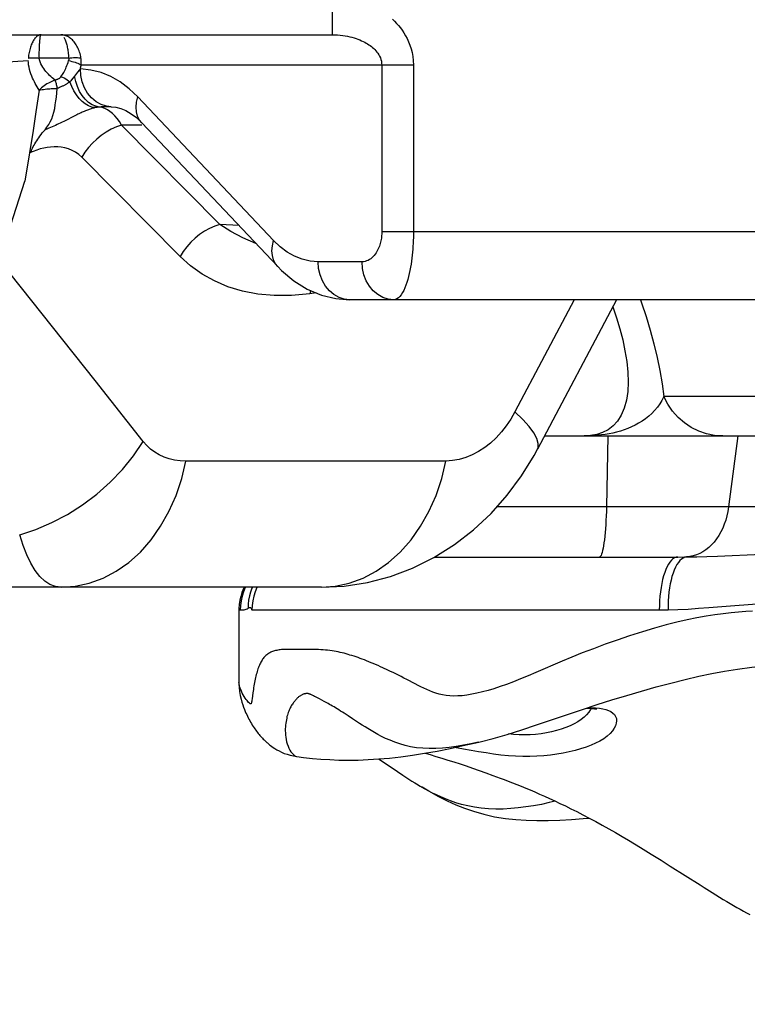
# Model space of a CAD drawing. Units: millimetres. Extents: x 149477 to 162927, y 6335 to 15294.
# Drawn here: x 157759 to 157855, y 10238 to 10368 of the extents above; entities that cross this region are included whole.
import ezdxf

# ---------------------------------------------------------------- set-up
doc = ezdxf.new("R2010")
doc.units = ezdxf.units.MM
doc.layers.add('DEFAULT', color=7, linetype='Continuous')
doc.layers.add('DiKom', color=7, linetype='Continuous')
doc.dimstyles.new('Qitele', dxfattribs={"dimscale": 85, "dimtxt": 4, "dimasz": 5, "dimexe": 4, "dimexo": 0, "dimgap": 3, "dimtad": 1, "dimdec": 0, "dimrnd": 10, "dimzin": 1, "dimtxsty": 'Standard', "dimblk": 'OBLIQUE', "dimcen": 5, "dimdle": 4, "dimclrd": 256, "dimclre": 256, "dimclrt": 256, "dimadec": 0, "dimazin": 0, "dimtfac": 1, "dimtdec": 0, "dimtmove": 0, "dimatfit": 3, "dimldrblk": 'OBLIQUE', "dimfxl": 0, "dimlwd": 40, "dimlwe": 30, "dimarcsym": 0})

# ---------------------------------------------------------------- blocks, each defined once
blk = doc.blocks.new('RC-20601')
at = {"layer": 'DiKom', "color": 7, "linetype": 'Continuous'}
for p, q in [((173289.29, 10371.15), (173289.29, 10366.15)), ((173163.99, 10366.15), (173289.29, 10366.15)), ((173254.5, 10363.08), (173250.59, 10363.08)), ((173250.6, 10363.08), (173250.61, 10363.45)), ((173250.61, 10363.45), (173250.62, 10363.82)), ((173240.43, 10362.15), (173249.17, 10362.77)), ((173300.03, 10362.15), (173256.16, 10362.15)), ((173295.85, 10362.15), (173295.85, 10340.15)), ((173300.03, 10362.15), (173300.03, 10340.15)), ((173255.28, 10360.7), (173254.89, 10360.21)), ((173250.61, 10358.84), (173250.18, 10355.95)), ((173263.62, 10357.94), (173262.49, 10359.02)), ((173281.57, 10338.96), (173263.62, 10357.94)), ((173258.93, 10356.52), (173258.59, 10356.6)), ((173260.13, 10356.65), (173260.73, 10356.59)), ((173260.73, 10356.59), (173261.39, 10356.42)), ((173250.18, 10355.95), (173249.75, 10353.2)), ((173255.3, 10355.44), (173253.94, 10354.74)), ((173262.76, 10355.72), (173263.45, 10355.2)), ((173263.45, 10355.2), (173264.17, 10354.5)), ((173261.49, 10354.21), (173261.2, 10354.67)), ((173274.48, 10341.1), (173261.49, 10354.21)), ((173264.17, 10354.2), (173261.49, 10354.21)), ((173282.12, 10335.52), (173264.17, 10354.5)), ((173249.75, 10353.2), (173249.34, 10350.6)), ((173249.35, 10350.54), (173248.71, 10346.82)), ((173269.24, 10336.87), (173256.25, 10349.96)), ((173245.33, 10336.36), (173248.71, 10346.82)), ((173275.93, 10340.15), (173274.48, 10341.1)), ((173277.01, 10340.93), (173274.48, 10341.1)), ((173295.85, 10340.15), (173575.9, 10340.15)), ((173282.45, 10338.12), (173281.57, 10338.96)), ((173257.98, 10320.46), (173245.33, 10336.36)), ((173293.24, 10336.15), (173287.44, 10336.15)), ((173286.34, 10331.93), (173283.93, 10331.71)), ((173286.43, 10332.37), (173286.34, 10331.93)), ((173287.17, 10332.06), (173286.34, 10331.93)), ((173568.75, 10331.15), (173291.6, 10331.15)), ((173321.25, 10331.15), (173313.43, 10316.33)), ((173326.83, 10331.15), (173316.42, 10311.39)), ((173264.36, 10312.4), (173257.98, 10320.46)), ((173349.86, 10318.35), (173333.08, 10318.35)), ((173317.35, 10313.15), (173456.06, 10313.15)), ((173325.71, 10313.15), (173325.51, 10303.77)), ((173342.85, 10313.15), (173341.65, 10303.77)), ((173304.32, 10309.83), (173269.99, 10309.83)), ((173389.92, 10303.77), (173311.04, 10303.77)), ((173302.82, 10297.15), (173334.92, 10297.15)), ((173334.92, 10297.15), (173336.09, 10297.16)), ((173287.87, 10293.15), (173033.28, 10293.15)), ((173276.99, 10290.15), (173277.17, 10290.15)), ((173276.99, 10290.15), (173276.99, 10280.65)), ((173278.7, 10290.15), (173332.49, 10290.15)), ((173332.49, 10290.15), (173332.87, 10290.15)), ((173332.87, 10290.15), (173333.26, 10290.15)), ((173333.26, 10290.15), (173333.65, 10290.16)), ((173339.05, 10290.47), (173341.88, 10290.7)), ((173284.14, 10284.95), (173283.64, 10284.95)), ((173286.56, 10284.93), (173284.14, 10284.95)), ((173300.26, 10280.39), (173299.14, 10280.97)), ((173287.35, 10278.55), (173287.09, 10278.68)), ((173287.64, 10278.4), (173287.35, 10278.55)), ((173287.94, 10278.24), (173287.64, 10278.4)), ((173288.26, 10278.07), (173287.94, 10278.24)), ((173291.42, 10276.16), (173290.9, 10276.5)), ((173306.65, 10271.76), (173305.45, 10271.98)), ((173308.27, 10272.61), (173308.82, 10272.74)), ((173284.17, 10270.86), (173284.64, 10270.78)), ((173284.63, 10270.78), (173284.63, 10270.78)), ((173301.58, 10271.23), (173302.23, 10271.04)), ((173302.23, 10271.04), (173303, 10270.81)), ((173303, 10270.81), (173303.78, 10270.57)), ((173303.78, 10270.57), (173304.57, 10270.33)), ((173304.57, 10270.33), (173305.37, 10270.07)), ((173305.37, 10270.07), (173306.18, 10269.81)), ((173306.18, 10269.81), (173306.99, 10269.54)), ((173306.99, 10269.54), (173307.83, 10269.25)), ((173297.92, 10268.79), (173298.64, 10268.31)), ((173307.83, 10269.25), (173308.69, 10268.95)), ((173308.69, 10268.95), (173309.58, 10268.64)), ((173309.58, 10268.64), (173310.51, 10268.3)), ((173301.19, 10266.72), (173300.96, 10266.85)), ((173329.99, 10258.79), (173331.43, 10257.9)), ((173331.43, 10257.9), (173332.73, 10257.09)), ((173332.73, 10257.09), (173333.95, 10256.32)), ((173333.95, 10256.32), (173337.87, 10253.83)), ((173339.46, 10252.83), (173340.46, 10252.21))]:
    blk.add_line(p, q, dxfattribs=at)
for points in [[(173297.25, 10368.19), (173297.53, 10367.93), (173297.79, 10367.65), (173298.05, 10367.36), (173298.3, 10367.06), (173298.54, 10366.74), (173298.77, 10366.39), (173298.99, 10366.03), (173299.2, 10365.64), (173299.39, 10365.23), (173299.56, 10364.78), (173299.72, 10364.3), (173299.85, 10363.8), (173299.94, 10363.28), (173300, 10362.73), (173300.03, 10362.15)], [(173250.85, 10366.15), (173250.76, 10366.14), (173250.67, 10366.13), (173250.59, 10366.1), (173250.51, 10366.07), (173250.43, 10366.02), (173250.35, 10365.97), (173250.27, 10365.91), (173250.2, 10365.84), (173250.12, 10365.76), (173250.05, 10365.68), (173249.97, 10365.58), (173249.9, 10365.47), (173249.83, 10365.36), (173249.76, 10365.23), (173249.69, 10365.1), (173249.63, 10364.96), (173249.57, 10364.81), (173249.51, 10364.66), (173249.46, 10364.5), (173249.41, 10364.34), (173249.37, 10364.17), (173249.33, 10363.99), (173249.29, 10363.82), (173249.25, 10363.64), (173249.22, 10363.45), (173249.2, 10363.27), (173249.18, 10363.08)], [(173250.62, 10363.82), (173250.63, 10364.17), (173250.63, 10364.34), (173250.64, 10364.5), (173250.65, 10364.66), (173250.66, 10364.81), (173250.67, 10364.96), (173250.68, 10365.1), (173250.69, 10365.23), (173250.7, 10365.36), (173250.71, 10365.47), (173250.72, 10365.58), (173250.73, 10365.68), (173250.74, 10365.76), (173250.75, 10365.84), (173250.76, 10365.91), (173250.77, 10365.97), (173250.79, 10366.02), (173250.8, 10366.07), (173250.81, 10366.1), (173250.82, 10366.13), (173250.84, 10366.14), (173250.85, 10366.15)], [(173256.13, 10363.08), (173256.09, 10363.28), (173256.05, 10363.47), (173256, 10363.66), (173255.94, 10363.84), (173255.88, 10364.02), (173255.82, 10364.19), (173255.75, 10364.35), (173255.67, 10364.51), (173255.59, 10364.66), (173255.51, 10364.81), (173255.41, 10364.95), (173255.32, 10365.09), (173255.21, 10365.22), (173255.11, 10365.34), (173255, 10365.46), (173254.88, 10365.57), (173254.76, 10365.67), (173254.64, 10365.76), (173254.51, 10365.84), (173254.38, 10365.91), (173254.25, 10365.98), (173254.12, 10366.03), (173253.98, 10366.07), (173253.85, 10366.11), (173253.71, 10366.13), (173253.58, 10366.14), (173253.45, 10366.15)], [(173253.86, 10365.84), (173253.91, 10365.76), (173253.96, 10365.67), (173254.01, 10365.57), (173254.05, 10365.46), (173254.1, 10365.34), (173254.14, 10365.22), (173254.18, 10365.09), (173254.22, 10364.95), (173254.26, 10364.81), (173254.29, 10364.66), (173254.32, 10364.51), (173254.35, 10364.35), (173254.38, 10364.19), (173254.4, 10364.02), (173254.43, 10363.84), (173254.45, 10363.66), (173254.47, 10363.47), (173254.48, 10363.28), (173254.5, 10363.08)], [(173289.29, 10366.15), (173289.65, 10366.14), (173290.01, 10366.13), (173290.36, 10366.1), (173290.69, 10366.06), (173291.01, 10366.01), (173291.32, 10365.95), (173291.62, 10365.89), (173291.91, 10365.82), (173292.18, 10365.74), (173292.45, 10365.65), (173292.7, 10365.57), (173292.94, 10365.47), (173293.17, 10365.37), (173293.39, 10365.27), (173293.6, 10365.16), (173293.79, 10365.06), (173293.98, 10364.95), (173294.15, 10364.83), (173294.32, 10364.72), (173294.48, 10364.59), (173294.64, 10364.47), (173294.79, 10364.33), (173294.93, 10364.19), (173295.07, 10364.03), (173295.21, 10363.87), (173295.34, 10363.7), (173295.45, 10363.52), (173295.56, 10363.32), (173295.66, 10363.11), (173295.74, 10362.88), (173295.79, 10362.65), (173295.83, 10362.4), (173295.85, 10362.15)], [(173249.15, 10363.08), (173249.31, 10363.09), (173249.47, 10363.09), (173249.63, 10363.1), (173249.79, 10363.1), (173249.94, 10363.1), (173250.11, 10363.1), (173250.27, 10363.09), (173250.43, 10363.09), (173250.59, 10363.08)], [(173252.7, 10360.16), (173252.52, 10360.31), (173252.34, 10360.46), (173252.16, 10360.62), (173251.99, 10360.78), (173251.82, 10360.95), (173251.66, 10361.12), (173251.5, 10361.3), (173251.35, 10361.49), (173251.21, 10361.69), (173251.07, 10361.89), (173250.94, 10362.11), (173250.83, 10362.33), (173250.73, 10362.57), (173250.65, 10362.82), (173250.59, 10363.08)], [(173254.5, 10363.08), (173254.51, 10363.02), (173254.51, 10362.97), (173254.51, 10362.91), (173254.51, 10362.85), (173254.5, 10362.79), (173254.48, 10362.73)], [(173254.5, 10363.08), (173254.71, 10363.1), (173254.92, 10363.12), (173255.13, 10363.13), (173255.32, 10363.14), (173255.51, 10363.14), (173255.69, 10363.13), (173255.85, 10363.12), (173256, 10363.1), (173256.13, 10363.08)], [(173256.16, 10362.15), (173256.17, 10362.31), (173256.17, 10362.47), (173256.17, 10362.63), (173256.16, 10362.78), (173256.15, 10362.93), (173256.13, 10363.08)], [(173250.61, 10358.84), (173250.47, 10359.04), (173250.34, 10359.26), (173250.21, 10359.48), (173250.09, 10359.7), (173249.97, 10359.94), (173249.85, 10360.18), (173249.73, 10360.43), (173249.63, 10360.7), (173249.52, 10360.97), (173249.43, 10361.27), (173249.34, 10361.57), (173249.27, 10361.88), (173249.22, 10362.18), (173249.18, 10362.48), (173249.17, 10362.77)], [(173253.48, 10360.61), (173253.57, 10360.74), (173253.67, 10360.88), (173253.76, 10361.02), (173253.85, 10361.18), (173253.94, 10361.34), (173254.03, 10361.51), (173254.11, 10361.69), (173254.19, 10361.87), (173254.27, 10362.07), (173254.35, 10362.28), (173254.42, 10362.5), (173254.48, 10362.73)], [(173254.48, 10362.73), (173254.71, 10362.69), (173254.92, 10362.64), (173255.14, 10362.58), (173255.34, 10362.52), (173255.54, 10362.45), (173255.72, 10362.38), (173255.88, 10362.3), (173256.03, 10362.23), (173256.16, 10362.15)], [(173256.05, 10361.65), (173256.07, 10361.73), (173256.08, 10361.81), (173256.1, 10361.89), (173256.12, 10361.98), (173256.14, 10362.06), (173256.16, 10362.15)], [(173253.48, 10360.61), (173253.43, 10360.55), (173253.38, 10360.49), (173253.33, 10360.44), (173253.28, 10360.39), (173253.22, 10360.35), (173253.16, 10360.31), (173253.09, 10360.28), (173253.02, 10360.24), (173252.95, 10360.22), (173252.87, 10360.19), (173252.79, 10360.17), (173252.7, 10360.16)], [(173253.48, 10360.61), (173253.7, 10360.53), (173253.91, 10360.44), (173254.11, 10360.33), (173254.31, 10360.21), (173254.49, 10360.08), (173254.67, 10359.93)], [(173255.69, 10361.21), (173255.4, 10360.84), (173255.28, 10360.7)], [(173257.12, 10357.21), (173256.69, 10357.62), (173256.29, 10358.11), (173255.95, 10358.67), (173255.66, 10359.3), (173255.44, 10359.98), (173255.28, 10360.7)], [(173256.05, 10361.65), (173255.99, 10361.58), (173255.92, 10361.5), (173255.69, 10361.21)], [(173262.49, 10359.02), (173261.3, 10359.92), (173260.07, 10360.63), (173258.78, 10361.15), (173257.44, 10361.49), (173256.05, 10361.65)], [(173260.13, 10356.65), (173259.49, 10356.72), (173258.78, 10356.94), (173258.12, 10357.31), (173257.52, 10357.81), (173257.01, 10358.43), (173256.59, 10359.14), (173256.29, 10359.93), (173256.1, 10360.78), (173256.05, 10361.65)], [(173252.7, 10360.16), (173252.53, 10360.1), (173252.36, 10360.03), (173252.18, 10359.95), (173252, 10359.86), (173251.82, 10359.76), (173251.64, 10359.66), (173251.46, 10359.54), (173251.28, 10359.42), (173251.11, 10359.28), (173250.93, 10359.14), (173250.77, 10359), (173250.61, 10358.84)], [(173252.7, 10360.16), (173252.74, 10360.06), (173252.77, 10359.95), (173252.8, 10359.83), (173252.84, 10359.71), (173252.87, 10359.59), (173252.9, 10359.46), (173252.93, 10359.32), (173252.96, 10359.18), (173252.99, 10359.03)], [(173253.3, 10359.19), (173253.14, 10359.11), (173253.06, 10359.08), (173252.99, 10359.04)], [(173253.56, 10359.3), (173253.39, 10359.22), (173253.3, 10359.19)], [(173254.67, 10359.93), (173254.59, 10359.88), (173254.52, 10359.83), (173254.45, 10359.78), (173254.37, 10359.73), (173254.3, 10359.69), (173254.22, 10359.64), (173254.14, 10359.59), (173254.06, 10359.55), (173253.98, 10359.51), (173253.9, 10359.46), (173253.81, 10359.42), (173253.73, 10359.38), (173253.65, 10359.34), (173253.56, 10359.3)], [(173254.89, 10360.21), (173254.78, 10360.07), (173254.67, 10359.93)], [(173257.14, 10356.77), (173256.7, 10357.02), (173256.28, 10357.35), (173255.88, 10357.75), (173255.52, 10358.22), (173255.19, 10358.75), (173254.9, 10359.32), (173254.67, 10359.93)], [(173250.61, 10358.84), (173250.8, 10358.88), (173250.99, 10358.91), (173251.19, 10358.94), (173251.39, 10358.97), (173251.6, 10358.99), (173251.8, 10359.01), (173252.01, 10359.02), (173252.21, 10359.03), (173252.41, 10359.04), (173252.61, 10359.04), (173252.8, 10359.04), (173252.99, 10359.03)], [(173251.38, 10353.61), (173251.64, 10353.93), (173251.87, 10354.28), (173252.08, 10354.65), (173252.27, 10355.06), (173252.43, 10355.49), (173252.56, 10355.94), (173252.66, 10356.41), (173252.74, 10356.89), (173252.81, 10357.4), (173252.88, 10357.92), (173252.94, 10358.47), (173252.99, 10359.03)], [(173264.17, 10354.5), (173263.87, 10354.88), (173263.61, 10355.4), (173263.45, 10355.98), (173263.4, 10356.6), (173263.46, 10357.26), (173263.62, 10357.94)], [(173258.03, 10356.52), (173257.92, 10356.5), (173257.81, 10356.47), (173257.7, 10356.44), (173257.58, 10356.4), (173257.47, 10356.37), (173257.35, 10356.33), (173257.23, 10356.29), (173257.1, 10356.24)], [(173258.59, 10356.6), (173258.08, 10356.7), (173257.59, 10356.91), (173257.12, 10357.21)], [(173258.03, 10356.52), (173257.58, 10356.6), (173257.14, 10356.77)], [(173258.59, 10356.6), (173258.49, 10356.59), (173258.4, 10356.58), (173258.31, 10356.57), (173258.21, 10356.56), (173258.12, 10356.54), (173258.03, 10356.52)], [(173260.05, 10356.65), (173259.91, 10356.65), (173259.74, 10356.65), (173259.57, 10356.64), (173259.38, 10356.64), (173259.19, 10356.63), (173259, 10356.62), (173258.79, 10356.61), (173258.59, 10356.6)], [(173261.2, 10354.67), (173260.91, 10355.09), (173260.6, 10355.45), (173260.28, 10355.76), (173259.95, 10356.02), (173259.61, 10356.23), (173259.27, 10356.4), (173258.93, 10356.52)], [(173257.1, 10356.24), (173256.98, 10356.2), (173256.85, 10356.14), (173256.71, 10356.09), (173256.57, 10356.03), (173256.43, 10355.97), (173256.29, 10355.91), (173256.14, 10355.84), (173256, 10355.77), (173255.85, 10355.71), (173255.71, 10355.64), (173255.57, 10355.57), (173255.3, 10355.44)], [(173261.39, 10356.42), (173262.07, 10356.13), (173262.76, 10355.72)], [(173253.94, 10354.74), (173253.57, 10354.56), (173253.38, 10354.47), (173253.18, 10354.37), (173252.98, 10354.28), (173252.77, 10354.18), (173252.55, 10354.08), (173252.33, 10353.98), (173252.1, 10353.89), (173251.87, 10353.79), (173251.63, 10353.7), (173251.38, 10353.61)], [(173261.49, 10354.2), (173260.8, 10353.97), (173260.11, 10353.67), (173259.45, 10353.3), (173258.81, 10352.86), (173258.2, 10352.37), (173257.63, 10351.83)], [(173249.52, 10350.6), (173249.58, 10350.8), (173249.65, 10350.99), (173249.73, 10351.18), (173249.82, 10351.37), (173249.93, 10351.56), (173250.04, 10351.75), (173250.15, 10351.95), (173250.28, 10352.15), (173250.41, 10352.35), (173250.55, 10352.55), (173250.7, 10352.76), (173250.86, 10352.97), (173251.02, 10353.18), (173251.2, 10353.39), (173251.38, 10353.61)], [(173256.25, 10349.96), (173255.83, 10350.32), (173255.4, 10350.62), (173254.96, 10350.87), (173254.49, 10351.06), (173254.01, 10351.2), (173253.53, 10351.29), (173253.06, 10351.34), (173252.58, 10351.34), (173252.11, 10351.32), (173251.66, 10351.26), (173251.21, 10351.17), (173250.76, 10351.06), (173250.3, 10350.91), (173249.82, 10350.74), (173249.35, 10350.54)], [(173257.63, 10351.83), (173257.11, 10351.24), (173256.65, 10350.62), (173256.25, 10349.96)], [(173274.48, 10341.1), (173273.79, 10340.87), (173273.1, 10340.57), (173272.44, 10340.2), (173271.8, 10339.77), (173271.19, 10339.28), (173270.62, 10338.73), (173270.1, 10338.15), (173269.64, 10337.52), (173269.24, 10336.87)], [(173279.24, 10338.57), (173279.23, 10338.58), (173277.51, 10339.31), (173275.93, 10340.15)], [(173295.85, 10340.15), (173295.85, 10339.97), (173295.84, 10339.8), (173295.83, 10339.63), (173295.81, 10339.45), (173295.79, 10339.28), (173295.76, 10339.11), (173295.72, 10338.94), (173295.69, 10338.76), (173295.64, 10338.59), (173295.59, 10338.41), (173295.53, 10338.23), (173295.46, 10338.05), (173295.38, 10337.87), (173295.3, 10337.69), (173295.2, 10337.51), (173295.09, 10337.34), (173294.98, 10337.16), (173294.85, 10337), (173294.71, 10336.84), (173294.55, 10336.7), (173294.39, 10336.56), (173294.22, 10336.45), (173294.04, 10336.34), (173293.85, 10336.26), (173293.65, 10336.2), (173293.45, 10336.17), (173293.24, 10336.15)], [(173300.03, 10340.15), (173300.03, 10339.76), (173300.02, 10339.37), (173300.01, 10338.97), (173300, 10338.59), (173299.97, 10338.2), (173299.95, 10337.81), (173299.91, 10337.42), (173299.87, 10337.03), (173299.83, 10336.63), (173299.77, 10336.23), (173299.71, 10335.83), (173299.65, 10335.43), (173299.57, 10335.02), (173299.48, 10334.62), (173299.39, 10334.22), (173299.28, 10333.82), (173299.16, 10333.43), (173299.03, 10333.06), (173298.89, 10332.71), (173298.74, 10332.38), (173298.58, 10332.08), (173298.41, 10331.81), (173298.22, 10331.58), (173298.04, 10331.4), (173297.84, 10331.26), (173297.63, 10331.18), (173297.42, 10331.15)], [(173282.12, 10335.52), (173281.82, 10335.9), (173281.56, 10336.42), (173281.4, 10337), (173281.35, 10337.62), (173281.4, 10338.28), (173281.57, 10338.96)], [(173287.44, 10336.15), (173286.37, 10336.24), (173285.33, 10336.49), (173284.33, 10336.88), (173283.37, 10337.43), (173282.45, 10338.12)], [(173275.54, 10332.86), (173273.76, 10333.62), (173272.12, 10334.53), (173270.61, 10335.62), (173269.24, 10336.87)], [(173291.6, 10331.15), (173290.9, 10331.23), (173290.2, 10331.45), (173289.53, 10331.82), (173288.94, 10332.32), (173288.42, 10332.94), (173288, 10333.65), (173287.69, 10334.44), (173287.51, 10335.28), (173287.44, 10336.15)], [(173293.8, 10333.65), (173293.49, 10334.44), (173293.3, 10335.28), (173293.24, 10336.15)], [(173282.12, 10335.52), (173282.62, 10335.02), (173284.24, 10333.65)], [(173284.24, 10333.65), (173286, 10332.55), (173287.88, 10331.76), (173289.8, 10331.29), (173291.6, 10331.15)], [(173297.42, 10331.15), (173296.7, 10331.23), (173295.99, 10331.45), (173295.33, 10331.82), (173294.73, 10332.32), (173294.22, 10332.94), (173293.8, 10333.65)], [(173279.5, 10331.88), (173277.46, 10332.27), (173275.54, 10332.86)], [(173283.93, 10331.71), (173281.65, 10331.7), (173279.5, 10331.88)], [(173330.01, 10331.15), (173330.16, 10330.72), (173330.74, 10328.94), (173331.29, 10327.14), (173331.79, 10325.32), (173332.22, 10323.53), (173332.58, 10321.78), (173332.86, 10320.05), (173333.08, 10318.35)], [(173326.36, 10330.24), (173326.37, 10330.21), (173326.85, 10328.76), (173327.29, 10327.3), (173327.66, 10325.84), (173327.96, 10324.39), (173328.19, 10322.97), (173328.33, 10321.59), (173328.37, 10320.27), (173328.32, 10319.02), (173328.15, 10317.87), (173327.87, 10316.82), (173327.47, 10315.9), (173326.98, 10315.11), (173326.4, 10314.47), (173325.72, 10313.96), (173325, 10313.58), (173324.24, 10313.33), (173323.43, 10313.19), (173322.57, 10313.15)], [(173333.08, 10318.35), (173332.85, 10317.84), (173332.57, 10317.37), (173332.24, 10316.93), (173331.88, 10316.51), (173331.5, 10316.11), (173331.09, 10315.74), (173330.66, 10315.41), (173330.22, 10315.1), (173329.76, 10314.82), (173329.29, 10314.56), (173328.82, 10314.33), (173328.33, 10314.13), (173327.84, 10313.95), (173327.35, 10313.79), (173326.85, 10313.65), (173326.36, 10313.53), (173325.86, 10313.43), (173325.36, 10313.35), (173324.87, 10313.28), (173324.39, 10313.23), (173323.92, 10313.19), (173323.46, 10313.17), (173323.01, 10313.15), (173322.57, 10313.15)], [(173340.89, 10313.15), (173339.8, 10313.22), (173338.74, 10313.43), (173337.71, 10313.79), (173336.72, 10314.27), (173335.81, 10314.88), (173334.98, 10315.6), (173334.23, 10316.43), (173333.6, 10317.35), (173333.08, 10318.35)], [(173313.43, 10316.33), (173312.89, 10315.38), (173312.29, 10314.49), (173311.65, 10313.67), (173310.96, 10312.91), (173310.21, 10312.21)], [(173316.42, 10311.39), (173316.5, 10311.6), (173316.52, 10312.15), (173316.33, 10312.8), (173315.92, 10313.56), (173315.29, 10314.4), (173314.46, 10315.33), (173313.43, 10316.33)], [(173248.04, 10300.07), (173250.17, 10300.78), (173252.28, 10301.69), (173254.34, 10302.78), (173256.32, 10304.05), (173258.21, 10305.47), (173259.98, 10307.04), (173261.6, 10308.73), (173263.07, 10310.52), (173264.36, 10312.4)], [(173269.99, 10309.83), (173269.22, 10309.86), (173268.48, 10309.96), (173267.77, 10310.13), (173267.1, 10310.36), (173266.45, 10310.66), (173265.86, 10311.01), (173265.31, 10311.42), (173264.82, 10311.88), (173264.36, 10312.4)], [(173287.87, 10293.15), (173290.9, 10293.31), (173293.96, 10293.79), (173296.98, 10294.59), (173299.91, 10295.69), (173302.74, 10297.1), (173305.44, 10298.8), (173307.95, 10300.74), (173310.28, 10302.92), (173312.41, 10305.31), (173314.31, 10307.87), (173315.96, 10310.55), (173316.42, 10311.39)], [(173310.21, 10312.21), (173309.44, 10311.6), (173308.63, 10311.07), (173307.79, 10310.63), (173306.93, 10310.28), (173306.07, 10310.03), (173305.2, 10309.88), (173304.32, 10309.83)], [(173253.51, 10293.15), (173255.38, 10293.28), (173257.23, 10293.69), (173259.04, 10294.35), (173260.78, 10295.27), (173262.43, 10296.43), (173263.97, 10297.81), (173265.38, 10299.41), (173266.64, 10301.21), (173267.75, 10303.17), (173268.69, 10305.28), (173269.43, 10307.51), (173269.99, 10309.83)], [(173287.87, 10293.15), (173289.71, 10293.28), (173291.56, 10293.69), (173293.37, 10294.35), (173295.11, 10295.27), (173296.75, 10296.43), (173298.29, 10297.81), (173299.71, 10299.41), (173300.97, 10301.21), (173302.08, 10303.17), (173303.01, 10305.28), (173303.76, 10307.51), (173304.32, 10309.83)], [(173325.51, 10303.77), (173325.5, 10303.16), (173325.48, 10302.57), (173325.45, 10301.99), (173325.42, 10301.43), (173325.38, 10300.89), (173325.34, 10300.38), (173325.29, 10299.89), (173325.24, 10299.44), (173325.19, 10299.02), (173325.13, 10298.64), (173325.07, 10298.3), (173325.01, 10298), (173324.94, 10297.74), (173324.87, 10297.53), (173324.8, 10297.37), (173324.73, 10297.25), (173324.66, 10297.17), (173324.58, 10297.15)], [(173341.65, 10303.77), (173341.55, 10303.18), (173341.43, 10302.6), (173341.27, 10302.04), (173341.08, 10301.49), (173340.87, 10300.97), (173340.62, 10300.46), (173340.35, 10299.99), (173340.05, 10299.54), (173339.73, 10299.13), (173339.38, 10298.75), (173339.02, 10298.41), (173338.64, 10298.1), (173338.24, 10297.84), (173337.83, 10297.61), (173337.4, 10297.43), (173336.97, 10297.29), (173336.53, 10297.2), (173336.09, 10297.16)], [(173253.51, 10293.15), (173252.75, 10293.24), (173252.03, 10293.51), (173251.35, 10293.96), (173250.7, 10294.58), (173250.08, 10295.37), (173249.51, 10296.32), (173248.98, 10297.43), (173248.49, 10298.68), (173248.04, 10300.07)], [(173302.97, 10297.25), (173302.97, 10297.25), (173303.08, 10297.17), (173303.19, 10297.15)], [(173334.92, 10297.15), (173334.71, 10297.12), (173334.5, 10297.04), (173334.29, 10296.91), (173334.09, 10296.73), (173333.9, 10296.49), (173333.71, 10296.21), (173333.53, 10295.88), (173333.36, 10295.51), (173333.21, 10295.1), (173333.06, 10294.65), (173332.93, 10294.16), (173332.82, 10293.65), (173332.72, 10293.11), (173332.64, 10292.54), (173332.58, 10291.96), (173332.53, 10291.37), (173332.5, 10290.76), (173332.49, 10290.15)], [(173336.09, 10297.16), (173335.87, 10297.11), (173335.65, 10297.01), (173335.43, 10296.86), (173335.22, 10296.67), (173335.02, 10296.43), (173334.82, 10296.14), (173334.64, 10295.8), (173334.47, 10295.43), (173334.31, 10295.02), (173334.17, 10294.57), (173334.04, 10294.09), (173333.93, 10293.59), (173333.84, 10293.06), (173333.76, 10292.5), (173333.71, 10291.93), (173333.67, 10291.35), (173333.65, 10290.76), (173333.65, 10290.16)], [(173336.09, 10297.16), (173337.43, 10297.18), (173338.79, 10297.22), (173340.18, 10297.27), (173346.02, 10297.51)], [(173277.67, 10293.15), (173277.58, 10292.97), (173277.38, 10292.47), (173277.22, 10291.95), (173277.1, 10291.43), (173277.03, 10290.89), (173276.99, 10290.36), (173276.99, 10290.15)], [(173277.85, 10293.15), (173277.82, 10293.11), (173277.59, 10292.54), (173277.41, 10291.96), (173277.27, 10291.37), (173277.2, 10290.76), (173277.17, 10290.15)], [(173278.76, 10293.15), (173278.71, 10293.04), (173278.52, 10292.52), (173278.38, 10292), (173278.27, 10291.47), (173278.21, 10290.93), (173278.19, 10290.38)], [(173279.38, 10293.15), (173279.36, 10293.11), (173279.13, 10292.54), (173278.94, 10291.96), (173278.81, 10291.37), (173278.73, 10290.76), (173278.7, 10290.15)], [(173277.17, 10290.15), (173277.25, 10290.15), (173277.35, 10290.15), (173277.45, 10290.16), (173277.57, 10290.17), (173277.69, 10290.19), (173277.82, 10290.21), (173277.95, 10290.26), (173278.07, 10290.31), (173278.19, 10290.38)], [(173278.19, 10290.38), (173278.27, 10290.44), (173278.34, 10290.48), (173278.41, 10290.5), (173278.47, 10290.49), (173278.51, 10290.46), (173278.55, 10290.43), (173278.59, 10290.37)], [(173278.59, 10290.37), (173278.63, 10290.25), (173278.65, 10290.21), (173278.68, 10290.17), (173278.7, 10290.15)], [(173333.65, 10290.16), (173334.96, 10290.22), (173336.3, 10290.28), (173337.66, 10290.37), (173339.05, 10290.47)], [(173341.88, 10290.7), (173344.82, 10290.92), (173346.33, 10291.03)], [(173344.81, 10290), (173343.91, 10289.94), (173342.96, 10289.87), (173341.97, 10289.78), (173340.93, 10289.66), (173339.83, 10289.51), (173338.68, 10289.33), (173337.47, 10289.12), (173336.18, 10288.85), (173334.82, 10288.54), (173333.38, 10288.17), (173331.88, 10287.75), (173330.26, 10287.27), (173328.57, 10286.73), (173326.92, 10286.18), (173325.33, 10285.62), (173323.79, 10285.04), (173322.33, 10284.48), (173320.96, 10283.92), (173319.67, 10283.37), (173316.2, 10281.89)], [(173283.64, 10284.95), (173283.41, 10284.95), (173283.19, 10284.94), (173282.99, 10284.94), (173282.8, 10284.93), (173282.62, 10284.91), (173282.44, 10284.9), (173282.28, 10284.87), (173282.12, 10284.85), (173281.97, 10284.82), (173281.82, 10284.79), (173281.69, 10284.75), (173281.55, 10284.71), (173281.42, 10284.67), (173281.3, 10284.62), (173281.18, 10284.56), (173281.07, 10284.5), (173280.96, 10284.44), (173280.85, 10284.37), (173280.75, 10284.3), (173280.65, 10284.22), (173280.55, 10284.14), (173280.46, 10284.05), (173280.37, 10283.96), (173280.28, 10283.86), (173280.2, 10283.76), (173280.11, 10283.64), (173280.04, 10283.53), (173279.96, 10283.4), (173279.89, 10283.27), (173279.82, 10283.14), (173279.75, 10283), (173279.68, 10282.85), (173279.62, 10282.69), (173279.56, 10282.53), (173279.5, 10282.36), (173279.44, 10282.19), (173279.38, 10282.01), (173279.33, 10281.82), (173279.28, 10281.62), (173279.23, 10281.42), (173279.18, 10281.21), (173279.13, 10281), (173279.09, 10280.78), (173279.04, 10280.56), (173279, 10280.34), (173278.96, 10280.11), (173278.93, 10279.88), (173278.89, 10279.65), (173278.86, 10279.43), (173278.83, 10279.2), (173278.72, 10278.41)], [(173295.99, 10282.51), (173295.67, 10282.66), (173295.35, 10282.8), (173295.03, 10282.93), (173294.73, 10283.07), (173294.43, 10283.19), (173294.13, 10283.32), (173293.84, 10283.43), (173293.56, 10283.55), (173293.27, 10283.66), (173293, 10283.76), (173292.72, 10283.86), (173292.45, 10283.95), (173292.18, 10284.04), (173291.91, 10284.12), (173291.65, 10284.2), (173291.39, 10284.28), (173291.13, 10284.36), (173290.87, 10284.43), (173290.62, 10284.49), (173290.36, 10284.55), (173290.09, 10284.61), (173289.83, 10284.67), (173289.56, 10284.72), (173289.28, 10284.76), (173288.99, 10284.8), (173288.7, 10284.83), (173288.4, 10284.85), (173288.1, 10284.88), (173287.8, 10284.89), (173287.49, 10284.91), (173287.19, 10284.92), (173286.88, 10284.92), (173286.56, 10284.93)], [(173299.14, 10280.97), (173298.78, 10281.16), (173298.42, 10281.35), (173298.06, 10281.53), (173297.7, 10281.7), (173297.35, 10281.87), (173297, 10282.04), (173296.66, 10282.2), (173295.99, 10282.51)], [(173322.35, 10277), (173324.29, 10277.65), (173326.24, 10278.27), (173328.19, 10278.87), (173330.15, 10279.44), (173332.1, 10279.99), (173334.02, 10280.5), (173335.9, 10280.97), (173337.73, 10281.39), (173339.45, 10281.75), (173341.1, 10282.06), (173342.82, 10282.34), (173344.7, 10282.6), (173346.64, 10282.8), (173348.47, 10282.95), (173350.2, 10283.03), (173351.86, 10283.08), (173353.37, 10283.08), (173354.71, 10283.07), (173355.94, 10283.03), (173357.09, 10282.99), (173358.17, 10282.93), (173359.19, 10282.87), (173360.16, 10282.8)], [(173316.2, 10281.89), (173315.16, 10281.45), (173314.17, 10281.04), (173313.23, 10280.66), (173312.33, 10280.32), (173311.47, 10280.02), (173310.66, 10279.75), (173309.88, 10279.52), (173309.13, 10279.32), (173308.42, 10279.15), (173307.73, 10279.02), (173307.08, 10278.91), (173306.45, 10278.83), (173305.87, 10278.79), (173305.33, 10278.78), (173304.82, 10278.8), (173304.34, 10278.85), (173303.87, 10278.93), (173303.43, 10279.04), (173303, 10279.17), (173302.59, 10279.31), (173302.19, 10279.47), (173301.79, 10279.64), (173301.4, 10279.82), (173301.02, 10280), (173300.64, 10280.19), (173300.26, 10280.39)], [(173276.99, 10280.65), (173277.01, 10279.97), (173277.08, 10279.38), (173277.16, 10278.86), (173277.27, 10278.39), (173277.38, 10277.97), (173277.5, 10277.61), (173277.61, 10277.3), (173277.71, 10277.01), (173277.82, 10276.76), (173277.91, 10276.54), (173278.01, 10276.33), (173278.11, 10276.12), (173278.21, 10275.92), (173278.31, 10275.72), (173278.41, 10275.53), (173278.52, 10275.33), (173278.63, 10275.14), (173278.75, 10274.95), (173278.86, 10274.77), (173278.98, 10274.6), (173279.09, 10274.43), (173279.2, 10274.28), (173279.31, 10274.13), (173279.42, 10273.98), (173279.53, 10273.85), (173279.64, 10273.71), (173279.76, 10273.58), (173279.87, 10273.45), (173279.98, 10273.33), (173280.09, 10273.21), (173280.2, 10273.1), (173280.3, 10273), (173280.4, 10272.9), (173280.5, 10272.81), (173280.59, 10272.72), (173280.67, 10272.65), (173280.75, 10272.58), (173280.84, 10272.5), (173280.93, 10272.43), (173281.03, 10272.34), (173281.16, 10272.24), (173281.32, 10272.12), (173281.52, 10271.98), (173281.74, 10271.83), (173282, 10271.68), (173282.29, 10271.52), (173282.62, 10271.36), (173282.97, 10271.21), (173283.35, 10271.08), (173283.75, 10270.96), (173284.17, 10270.86)], [(173278.72, 10278.41), (173278.7, 10278.24), (173278.68, 10278.1), (173278.66, 10277.97), (173278.64, 10277.87), (173278.62, 10277.8), (173278.6, 10277.75), (173278.57, 10277.73), (173278.54, 10277.73), (173278.49, 10277.75), (173278.43, 10277.79), (173278.36, 10277.86), (173278.27, 10277.94), (173278.17, 10278.04), (173278.06, 10278.18), (173277.93, 10278.34), (173277.8, 10278.52), (173277.67, 10278.73), (173277.54, 10278.95), (173277.42, 10279.18), (173277.31, 10279.41), (173277.22, 10279.63), (173277.14, 10279.84), (173277.08, 10280.04), (173277.03, 10280.23), (173277, 10280.4), (173276.99, 10280.55)], [(173287.09, 10278.68), (173286.96, 10278.74), (173286.85, 10278.8), (173286.74, 10278.85), (173286.65, 10278.9), (173286.56, 10278.94), (173286.48, 10278.97), (173286.42, 10279), (173286.37, 10279.02), (173286.32, 10279.04), (173286.28, 10279.06), (173286.25, 10279.07), (173286.23, 10279.08), (173286.21, 10279.08), (173286.21, 10279.08), (173286.2, 10279.09), (173286.19, 10279.09), (173286.18, 10279.09), (173286.16, 10279.09), (173286.14, 10279.1), (173286.12, 10279.1), (173286.09, 10279.1), (173286.05, 10279.11), (173286, 10279.11), (173285.94, 10279.11), (173285.89, 10279.1), (173285.82, 10279.1), (173285.76, 10279.09), (173285.69, 10279.07), (173285.62, 10279.06), (173285.55, 10279.03), (173285.47, 10279.01), (173285.4, 10278.98), (173285.32, 10278.95), (173285.25, 10278.91), (173285.17, 10278.87), (173285.1, 10278.82), (173285.02, 10278.77), (173284.95, 10278.72), (173284.87, 10278.66), (173284.8, 10278.6), (173284.72, 10278.53), (173284.65, 10278.46), (173284.58, 10278.38), (173284.5, 10278.3), (173284.43, 10278.21), (173284.35, 10278.12), (173284.28, 10278.03), (173284.2, 10277.93), (173284.13, 10277.82), (173284.05, 10277.72), (173283.97, 10277.6), (173283.9, 10277.48), (173283.83, 10277.35), (173283.76, 10277.22), (173283.69, 10277.08), (173283.62, 10276.93), (173283.56, 10276.77), (173283.5, 10276.61), (173283.44, 10276.43), (173283.38, 10276.25), (173283.33, 10276.06), (173283.29, 10275.85), (173283.25, 10275.64), (173283.21, 10275.42), (173283.17, 10275.19), (173283.15, 10274.95), (173283.13, 10274.7), (173283.11, 10274.44), (173283.11, 10274.18), (173283.12, 10273.9), (173283.13, 10273.62), (173283.16, 10273.34), (173283.21, 10273.04), (173283.28, 10272.74), (173283.37, 10272.45), (173283.47, 10272.17), (173283.58, 10271.9), (173283.71, 10271.65), (173283.86, 10271.42), (173284.02, 10271.22), (173284.17, 10271.06), (173284.32, 10270.93)], [(173290.9, 10276.5), (173290.65, 10276.65), (173290.41, 10276.8), (173290.18, 10276.95), (173289.96, 10277.09), (173289.75, 10277.22), (173289.54, 10277.34), (173289.34, 10277.46), (173289.14, 10277.57), (173288.95, 10277.68), (173288.77, 10277.79), (173288.59, 10277.88), (173288.26, 10278.07)], [(173323.47, 10277.15), (173323.4, 10277.01), (173323.18, 10276.65), (173322.9, 10276.3), (173322.57, 10275.97), (173322.18, 10275.66), (173321.74, 10275.36), (173321.26, 10275.09), (173320.73, 10274.84), (173320.15, 10274.61)], [(173324.08, 10277.23), (173324.58, 10277.18), (173325.03, 10277.11), (173325.43, 10277.01), (173325.79, 10276.88), (173326.1, 10276.73), (173326.36, 10276.54), (173326.57, 10276.33), (173326.72, 10276.08), (173326.82, 10275.81), (173326.85, 10275.51), (173326.81, 10275.2), (173326.71, 10274.86), (173326.54, 10274.52), (173326.3, 10274.17), (173325.99, 10273.82), (173325.62, 10273.48), (173325.17, 10273.14), (173324.66, 10272.83), (173324.09, 10272.54), (173323.48, 10272.27), (173322.82, 10272.02), (173322.11, 10271.8)], [(173322.84, 10277.17), (173323.13, 10277.17), (173323.45, 10277.15), (173323.72, 10277.13), (173323.95, 10277.1), (173324.12, 10277.07), (173324.2, 10277.05)], [(173323.04, 10277.23), (173323.54, 10277.24), (173324.08, 10277.23)], [(173292.92, 10275.17), (173291.98, 10275.79), (173291.42, 10276.16)], [(173308.82, 10272.74), (173310.57, 10273.18), (173312.42, 10273.72), (173314.32, 10274.31), (173316.3, 10274.96), (173322.35, 10277)], [(173308.62, 10272.69), (173307.62, 10272.47), (173306.64, 10272.28), (173305.68, 10272.13), (173304.76, 10272), (173303.86, 10271.91), (173302.98, 10271.85), (173302.11, 10271.84), (173301.26, 10271.88), (173300.44, 10271.96), (173299.66, 10272.09), (173298.92, 10272.26), (173298.22, 10272.46), (173297.56, 10272.69), (173296.94, 10272.93), (173296.36, 10273.19), (173295.83, 10273.45), (173295.33, 10273.71), (173294.87, 10273.97), (173294.43, 10274.23), (173294.02, 10274.48), (173293.64, 10274.72), (173293.27, 10274.95), (173292.92, 10275.17)], [(173320.15, 10274.61), (173319.55, 10274.41), (173318.92, 10274.22), (173318.26, 10274.06), (173317.58, 10273.92), (173316.88, 10273.8), (173316.16, 10273.72), (173315.44, 10273.66), (173314.72, 10273.64), (173313.98, 10273.65), (173313.23, 10273.7), (173312.59, 10273.77)], [(173284.63, 10270.78), (173285.5, 10270.68), (173286.69, 10270.55), (173287.82, 10270.45), (173288.97, 10270.38), (173290.19, 10270.33), (173291.43, 10270.32), (173292.73, 10270.33), (173294.06, 10270.38), (173295.44, 10270.47), (173296.88, 10270.59), (173298.36, 10270.76), (173299.9, 10270.96), (173301.49, 10271.22), (173303.16, 10271.51), (173304.88, 10271.86), (173306.61, 10272.23), (173308.27, 10272.61)], [(173284.32, 10270.93), (173284.47, 10270.85), (173284.58, 10270.8), (173284.63, 10270.78)], [(173322.11, 10271.8), (173321.37, 10271.6), (173320.6, 10271.41), (173319.81, 10271.25), (173318.98, 10271.11), (173318.11, 10270.99), (173317.23, 10270.9), (173316.33, 10270.83), (173315.41, 10270.8), (173314.47, 10270.8), (173313.52, 10270.83), (173312.56, 10270.9), (173311.59, 10270.99), (173310.61, 10271.11), (173309.63, 10271.26), (173308.64, 10271.41), (173307.65, 10271.58), (173306.65, 10271.76)], [(173295.44, 10270.47), (173295.49, 10270.43), (173297.92, 10268.79)], [(173298.64, 10268.31), (173299.02, 10268.06), (173299.41, 10267.81), (173299.81, 10267.55), (173300.22, 10267.3), (173300.65, 10267.04), (173300.96, 10266.85)], [(173310.51, 10268.3), (173311.49, 10267.94), (173312.01, 10267.74), (173312.55, 10267.54), (173313.1, 10267.32), (173313.67, 10267.1), (173314.25, 10266.86), (173314.85, 10266.62), (173315.45, 10266.37), (173316.07, 10266.11), (173316.69, 10265.83), (173317.34, 10265.55), (173318, 10265.25), (173318.68, 10264.93), (173319.37, 10264.6), (173320.09, 10264.26), (173320.82, 10263.89), (173321.59, 10263.51), (173322.4, 10263.09), (173323.24, 10262.65), (173324.1, 10262.19), (173324.97, 10261.72), (173325.85, 10261.22), (173326.72, 10260.73), (173327.57, 10260.23), (173328.42, 10259.74), (173329.23, 10259.25), (173329.99, 10258.79)], [(173301.05, 10266.8), (173302.02, 10266.24), (173303.26, 10265.56), (173304.49, 10264.94), (173305.63, 10264.42), (173306.75, 10263.97), (173307.95, 10263.55), (173309.31, 10263.16), (173310.74, 10262.83), (173312.17, 10262.6), (173313.54, 10262.45), (173314.9, 10262.36), (173316.31, 10262.32), (173317.82, 10262.32), (173319.38, 10262.36), (173320.92, 10262.45), (173322.43, 10262.58), (173323.22, 10262.66)], [(173313.86, 10264), (173312.88, 10263.91), (173311.89, 10263.85), (173310.9, 10263.84), (173309.92, 10263.88), (173308.98, 10263.96), (173308.07, 10264.09), (173307.21, 10264.26), (173306.39, 10264.46), (173305.63, 10264.69), (173304.92, 10264.93), (173304.25, 10265.19), (173303.64, 10265.45), (173303.08, 10265.71), (173302.55, 10265.97), (173302.06, 10266.23), (173301.61, 10266.48), (173301.19, 10266.72)], [(173318.76, 10264.89), (173317.97, 10264.7), (173316.92, 10264.47), (173315.88, 10264.28), (173314.87, 10264.13), (173313.86, 10264)], [(173337.87, 10253.83), (173338.4, 10253.49), (173339.46, 10252.83)], [(173340.46, 10252.21), (173340.94, 10251.92), (173341.4, 10251.64), (173341.86, 10251.37), (173342.31, 10251.11), (173342.74, 10250.85), (173343.18, 10250.61), (173343.6, 10250.37), (173344.02, 10250.14), (173344.43, 10249.91)]]:
    blk.add_lwpolyline(points, dxfattribs=at)
blk = doc.blocks.new('_Oblique')
at = {"color": 0, "linetype": 'ByBlock', "lineweight": -2}
blk.add_line((-0.5, -0.5), (0.5, 0.5), dxfattribs=at)
blk = doc.blocks.new('*D56')
at = {"lineweight": 30, "transparency": 16777216}
for p, q in [((151933.81, 12786.69), (151933.81, 13636.69)), ((161083.81, 12786.69), (161083.81, 13636.69))]:
    blk.add_line(p, q, dxfattribs=at)
at = {"lineweight": 40, "transparency": 16777216}
blk.add_line((151593.81, 13296.69), (161423.81, 13296.69), dxfattribs=at)
at = {"layer": 'Defpoints', "color": 0, "transparency": 16777216}
for p in [(161083.81, 13296.69), (151933.81, 10238.05), (161083.81, 10238.05)]:
    blk.add_point(p, dxfattribs=at)
at = {"lineweight": 40, "transparency": 16777216, "xscale": 425, "yscale": 425, "zscale": 425, "rotation": 180}
blk.add_blockref('_Oblique', (151933.81, 13296.69), dxfattribs=at)
at = {"lineweight": 40, "transparency": 16777216, "xscale": 425, "yscale": 425, "zscale": 425}
blk.add_blockref('_Oblique', (161083.81, 13296.69), dxfattribs=at)
at = {"transparency": 16777216, "insert": (156508.81, 13620.19), "char_height": 212.5, "attachment_point": 5}
blk.add_mtext('9150', dxfattribs=at)

msp = doc.modelspace()

# ---------------------------------------------------------------- block references
at = {"layer": 'DEFAULT'}
msp.add_blockref('RC-20601', (-15489.09, 0), dxfattribs=at)

# ---------------------------------------------------------------- dimensions: what is measured, and where the dimension line sits
dim = msp.add_linear_dim(base=(161083.81, 13296.69), p1=(151933.81, 10238.05), p2=(161083.81, 10238.05), dimstyle='Qitele', override={"dimtxt": 2.5, "dimgap": 2.5})
dim.commit()
dim.dimension.update_dxf_attribs({"geometry": '*D56', "text_midpoint": (156508.81, 13620.19)})

doc.saveas('drawing.dxf')
